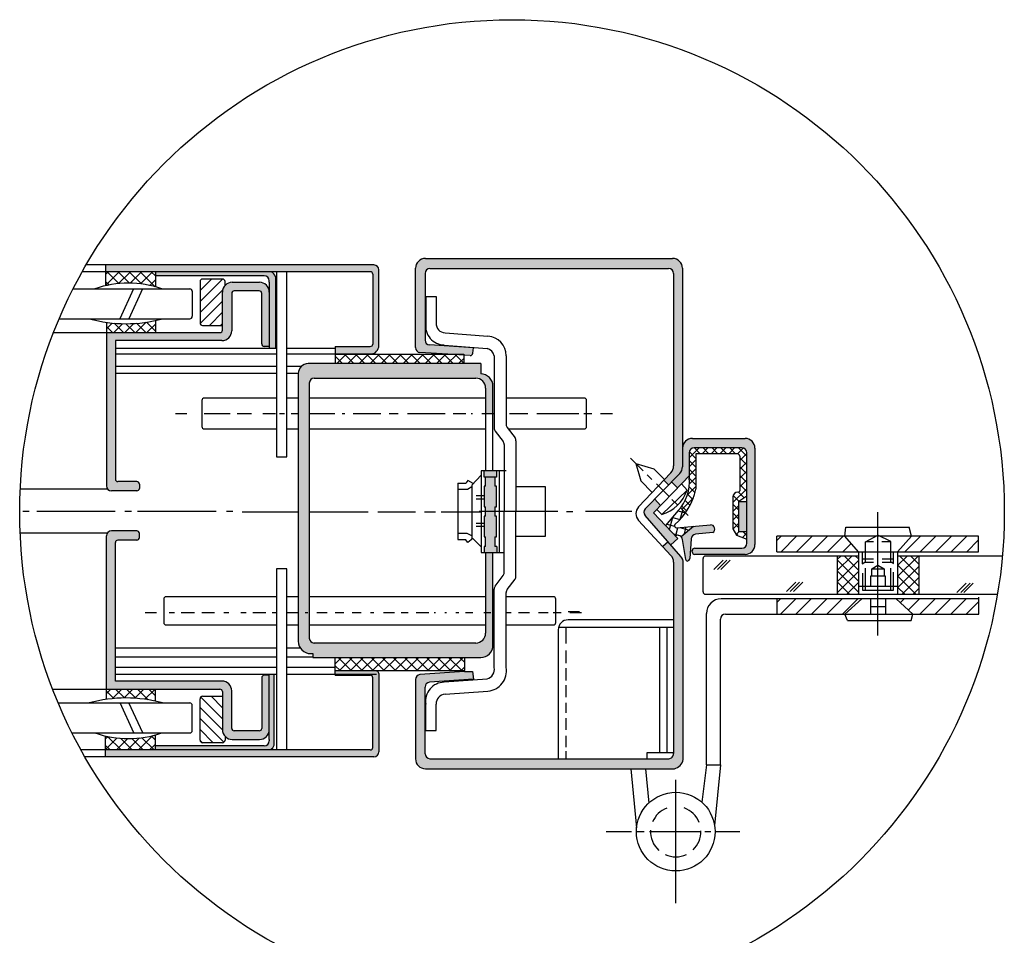
# Model space of a CAD drawing. Extents: x 20 to 131, y 9 to 140.
# Drawn here: x 35 to 75, y 62 to 99 of the extents above; entities that cross this region are included whole.
import ezdxf

# ---------------------------------------------------------------- set-up
doc = ezdxf.new("R2010")
doc.units = 0
doc.layers.get('0').update_dxf_attribs({"linetype": 'CONTINUOUS'})
for name, color, linetype in [('DETAJL_KOTT', 232, 'CONTINUOUS'), ('DETAJL_STROP', 222, 'CONTINUOUS'), ('DETAJL_VMES', 172, 'CONTINUOUS'), ('DETAJL_ZID', 223, 'CONTINUOUS'), ('SRAFURE', 92, 'CONTINUOUS'), ('STROP', 162, 'CONTINUOUS')]:
    doc.layers.add(name, color=color, linetype=linetype)
pattern_1 = [(45, (-72.98815, -157.7301), (-0.2245064, 0.2245064), []), (135, (-72.98815, -157.7301), (-0.2245064, -0.2245064), [])]

msp = doc.modelspace()

# ---------------------------------------------------------------- hatches: boundary and pattern name
h = msp.add_hatch()
h.set_pattern_fill('ANSI31', scale=0.14, style=0)
h.set_pattern_definition([(45, (-72.98815, -157.7301), (-0.31430896, 0.31430896), [])])
h.paths.add_polyline_path([(66.225, 77.837), (66.225, 77.204), (69.543, 77.204), (68.99, 77.837)])
h.paths.add_polyline_path([(71.693, 77.837), (71.131, 77.204), (74.417, 77.204), (74.417, 77.837)])
h.paths.add_polyline_path([(71.067, 75.291), (71.744, 74.669), (74.427, 74.669), (74.427, 75.291)])
h.paths.add_polyline_path([(66.225, 75.291), (66.225, 74.669), (68.989, 74.669), (69.678, 75.291)])
at = {"layer": 'SRAFURE'}
for points in [[(50.056, 88.654, 0.414214), (49.856, 88.854), (38.959, 88.854), (38.959, 88.578), (49.711, 88.578, -0.414214), (49.811, 88.478), (49.811, 85.642, -0.414214), (49.711, 85.542), (48.286, 85.542), (48.286, 85.248), (49.785, 85.248, 0.191489), (49.922, 85.302, 0.124795), (50.056, 85.513)], [(45.701, 88.578), (40.982, 88.578), (40.982, 88.411), (45.405, 88.411, -0.414214), (45.605, 88.211), (45.605, 88.153), (45.605, 87.753), (45.605, 85.546), (45.605, 85.48), (45.855, 85.48), (45.855, 88.379, 0.148265)], [(64.935, 81.807), (62.793, 81.807, 0.414214), (62.393, 81.407), (62.393, 80.66, -0.195685), (62.28, 80.381), (61.949, 80.043), (62.194, 79.798), (62.393, 80.003), (62.666, 80.283), (62.666, 81.221, -0.414214), (62.866, 81.421), (64.805, 81.421, -0.414214), (65.005, 81.221), (65.005, 77.546, -0.414214), (64.805, 77.346), (62.89, 77.346, 0.414214), (62.79, 77.246), (62.79, 77.198, 0.414214), (62.89, 77.098), (64.935, 77.098, 0.414214), (65.335, 77.498), (65.335, 81.407, 0.414214)], [(61.209, 78.785), (61.499, 79.084), (61.267, 79.343), (60.878, 78.944, 0.391856), (60.871, 78.673), (61.914, 77.485), (62.21, 77.738)], [(65.005, 78.007), (65.005, 79.246), (64.688, 79.246), (64.688, 78.007)], [(63.62, 77.98, 0.781262), (63.526, 78.296), (62.834, 78.235), (62.337, 77.812, -0.154031), (62.391, 77.705), (62.526, 76.891), (62.573, 76.804), (62.649, 76.851, 0.245462), (62.697, 76.93), (62.744, 77.728, -0.370385), (62.925, 77.915)], [(50.056, 69.075), (50.056, 72.257, 0.414214), (49.956, 72.357), (48.286, 72.357), (48.286, 72.187), (49.711, 72.187, -0.414214), (49.811, 72.087), (49.811, 69.251, -0.414214), (49.711, 69.151), (38.959, 69.151), (38.959, 68.875), (49.856, 68.875, 0.414214)], [(45.605, 69.977), (45.605, 69.577), (45.605, 69.519, -0.414214), (45.405, 69.319), (40.982, 69.319), (40.982, 69.151), (45.654, 69.151, 0.148265), (45.807, 69.35), (45.807, 72.23), (45.605, 72.23), (45.605, 72.184)]]:
    msp.add_hatch(color=7, dxfattribs=at).paths.add_polyline_path(points)
h = msp.add_hatch(color=7, dxfattribs=at)
h.paths.add_polyline_path([(47.432, 84.256), (53.996, 84.256, -0.414214), (54.396, 83.856), (54.396, 82.826), (54.694, 82.826), (54.694, 83.928, 0.414214), (54.194, 84.428), (54.194, 84.845), (47.183, 84.845, 0.418396), (46.784, 84.439), (46.783, 84.439), (46.783, 73.566, 0.414214), (47.283, 73.066), (47.376, 73.066), (47.376, 72.909), (54.194, 72.909, 0.414214), (54.694, 73.409), (54.694, 77.167), (54.396, 77.167), (54.396, 73.896, -0.414214), (53.996, 73.496), (47.432, 73.496, -0.414214), (47.232, 73.696), (47.232, 84.056, -0.414214)])
h.paths.add_polyline_path([(44.08, 87.7, -0.414214), (44.18, 87.8), (45.2, 87.8, -0.414214), (45.3, 87.7), (45.3, 85.646, 0.414214), (45.4, 85.546), (45.605, 85.546), (45.605, 87.753, 0.414214), (45.205, 88.153), (44.104, 88.153, 0.414214), (43.704, 87.753), (43.704, 86.209, -0.414214), (43.604, 86.109), (38.995, 86.109), (38.995, 79.878, 0.414214), (39.195, 79.678), (40.228, 79.678, 0.414214), (40.328, 79.778), (40.328, 79.954, 0.414214), (40.228, 80.054), (39.456, 80.054, -0.414214), (39.356, 80.154), (39.356, 85.781), (43.68, 85.781, 0.414214), (44.08, 86.181)])
h.paths.add_polyline_path([(39.356, 77.575, -0.414214), (39.456, 77.675), (40.228, 77.675, 0.414214), (40.328, 77.775), (40.328, 77.951, 0.414214), (40.228, 78.051), (39.195, 78.051, 0.414214), (38.995, 77.851), (38.995, 71.62), (43.604, 71.62, -0.414214), (43.704, 71.52), (43.704, 69.977, 0.414214), (44.104, 69.577), (45.205, 69.577, 0.414214), (45.605, 69.977), (45.605, 72.184), (45.4, 72.184, 0.414214), (45.3, 72.084), (45.3, 70.029, -0.414214), (45.2, 69.929), (44.18, 69.929, -0.414214), (44.08, 70.029), (44.08, 71.549, 0.414214), (43.68, 71.949), (39.356, 71.949)])
h.paths.add_polyline_path([(51.933, 88.512, -0.414214), (52.133, 88.712), (61.831, 88.712, -0.414214), (62.031, 88.512), (62.031, 80.689, -0.191401), (61.922, 80.414), (61.641, 80.116), (61.83, 79.92), (62.28, 80.381, 0.195685), (62.393, 80.66), (62.393, 81.407), (62.393, 88.719, 0.414214), (61.993, 89.119), (51.948, 89.119, 0.414214), (51.548, 88.719), (51.548, 85.495, 0.381785), (51.725, 85.296), (52.951, 85.224), (53.859, 85.224, 0.109897), (53.873, 85.265), (53.896, 85.483), (52.125, 85.603, -0.402455), (51.933, 85.803)])
h.paths.add_polyline_path([(51.933, 71.706, -0.402455), (52.125, 71.906), (53.896, 72.026), (53.858, 72.332), (53.539, 72.332), (51.725, 72.212, 0.381785), (51.548, 72.014), (51.548, 68.789, 0.414214), (51.948, 68.389), (62.064, 68.389, 0.271757), (62.426, 68.76), (62.426, 76.752, 0.1822), (62.327, 77.016), (61.81, 77.604), (61.597, 77.411), (61.925, 77.058, -0.18903), (62.031, 76.786), (62.031, 69.012, -0.435278), (61.831, 68.797), (52.133, 68.797, -0.414214), (51.933, 68.997)])
h.paths.add_polyline_path([(54.839, 79.869), (54.763, 79.869), (54.763, 80.228), (54.392, 80.228), (54.392, 79.869), (54.337, 79.869), (54.337, 79.035), (54.392, 79.035), (54.392, 78.833), (54.763, 78.833), (54.763, 79.035), (54.839, 79.035)])
h.paths.add_polyline_path([(54.839, 78.648), (54.763, 78.648), (54.763, 78.833), (54.392, 78.833), (54.392, 78.648), (54.337, 78.648), (54.337, 77.815), (54.392, 77.815), (54.392, 77.42), (54.338, 77.42), (54.338, 77.167), (54.853, 77.167), (54.853, 77.42), (54.763, 77.42), (54.763, 77.815), (54.839, 77.815)])
h.paths.add_polyline_path([(54.835, 80.488), (54.338, 80.488), (54.338, 80.228), (54.835, 80.228)], flags=17)
h = msp.add_hatch(dxfattribs=at)
h.set_pattern_fill('ANSI37', scale=0.1, style=0)
h.set_pattern_definition(pattern_1)
h.paths.add_polyline_path([(40.982, 87.966), (40.982, 88.578), (38.959, 88.578), (38.959, 88.01, -0.125451)])
h.paths.add_polyline_path([(38.995, 86.523), (38.995, 86.109), (40.982, 86.109), (40.982, 86.598, -0.090353)])
h = msp.add_hatch(dxfattribs=at)
h.set_pattern_fill('ANSI31', scale=0.1, style=0)
h.set_pattern_definition([(45, (-72.98815, -157.7301), (-0.2245064, 0.2245064), [])])
h.paths.add_polyline_path([(43.704, 87.753, -0.187709), (43.809, 88.023), (43.809, 88.182, 0.414214), (43.709, 88.282), (42.893, 88.282, 0.414214), (42.793, 88.182), (42.793, 86.498, 0.414214), (42.893, 86.398), (43.704, 86.398)])
h = msp.add_hatch(dxfattribs=at)
h.set_pattern_fill('ANSI37', scale=0.1, style=0)
h.set_pattern_definition(pattern_1)
h.paths.add_polyline_path([(53.507, 84.845), (53.507, 85.192), (52.951, 85.224), (48.286, 85.224), (48.286, 84.845)])
h = msp.add_hatch(dxfattribs=at)
h.set_pattern_fill('ANSI37', scale=0.08, style=0)
h.set_pattern_definition([(45, (-72.98815, -157.73011), (-0.17960512, 0.17960512), []), (135, (-72.98815, -157.73011), (-0.17960512, -0.17960512), [])])
h.paths.add_polyline_path([(65.005, 77.713), (65.005, 78.007), (64.688, 78.007), (64.688, 79.246), (65.005, 79.464), (65.005, 81.221, 0.414214), (64.805, 81.421), (62.866, 81.421, 0.414214), (62.666, 81.221), (62.666, 80.21, -0.189142), (62.309, 78.984), (62.513, 78.781, 0.098465), (62.941, 79.742), (62.941, 81.187), (64.616, 81.187, -0.414214), (64.716, 81.087), (64.716, 79.672, -0.519733), (64.641, 79.631, 0.414214), (64.441, 79.431), (64.441, 78.131), (64.592, 77.883)])
h = msp.add_hatch(dxfattribs=at)
h.set_pattern_fill('ANSI37', scale=0.1, angle=210, style=0)
h.set_pattern_definition([(255, (-72.98815, -157.7301), (0.30668145, -0.08217505), []), (345, (-72.98815, -157.7301), (0.08217505, 0.30668145), [])])
h.paths.add_polyline_path([(62.088, 78.31, 0.05906), (62.513, 78.781), (62.309, 78.984, -0.020595), (62.217, 78.874), (61.705, 78.266), (62.103, 77.85, -0.328076), (62.337, 77.812), (62.834, 78.235), (62.156, 78.175, -0.610965)])
h = msp.add_hatch(dxfattribs=at)
h.set_pattern_fill('ANSI37', scale=0.1, style=0)
h.set_pattern_definition(pattern_1)
h.paths.add_polyline_path([(68.694, 75.474), (69.543, 75.474), (69.543, 77.027), (68.694, 77.027)])
h = msp.add_hatch(dxfattribs=at)
h.set_pattern_fill('ANSI37', scale=0.1, style=0)
h.set_pattern_definition(pattern_1)
h.paths.add_polyline_path([(71.995, 77.027), (71.131, 77.027), (71.131, 75.474), (71.995, 75.474)])
h = msp.add_hatch(dxfattribs=at)
h.set_pattern_fill('ANSI37', scale=0.1, style=0)
h.set_pattern_definition(pattern_1)
h.paths.add_polyline_path([(53.545, 72.909), (48.286, 72.909), (48.286, 72.375), (53.545, 72.375)])
h = msp.add_hatch(dxfattribs=at)
h.set_pattern_fill('ANSI37', scale=0.1, style=0)
h.set_pattern_definition(pattern_1)
h.paths.add_polyline_path([(40.982, 71.132), (40.982, 71.62), (38.995, 71.62), (38.995, 71.207, -0.090353)])
h.paths.add_polyline_path([(38.959, 69.719), (38.959, 69.151), (40.982, 69.151), (40.982, 69.763, -0.125451)])
h = msp.add_hatch(dxfattribs=at)
h.set_pattern_fill('ANSI31', scale=0.1, angle=90, style=0)
h.set_pattern_definition([(135, (-72.98815, -157.7301), (-0.2245064, -0.2245064), [])])
h.paths.add_polyline_path([(42.793, 69.547, 0.414214), (42.893, 69.447), (43.709, 69.447, 0.414214), (43.809, 69.547), (43.809, 69.707, -0.187709), (43.704, 69.977), (43.704, 71.332), (42.893, 71.332, 0.414214), (42.793, 71.232)])

# ---------------------------------------------------------------- linework, layer by layer
at = {"color": 7}
msp.add_line((66.225, 75.291), (66.225, 74.669), dxfattribs=at)
at = {"layer": 'DETAJL_KOTT', "color": 7}
for p, q in [((45.902, 88.578), (45.902, 81.056)), ((46.32, 81.056), (46.32, 88.578)), ((54.194, 84.845), (47.183, 84.845)), ((54.194, 84.845), (54.194, 84.428)), ((46.783, 84.445), (46.783, 73.566)), ((47.232, 84.056), (47.232, 73.696)), ((47.432, 84.256), (53.996, 84.256)), ((54.396, 83.856), (54.396, 80.488)), ((54.694, 80.488), (54.694, 83.928)), ((42.867, 83.348), (42.867, 82.296)), ((45.902, 83.448), (42.967, 83.448)), ((46.783, 83.448), (46.32, 83.448)), ((54.396, 83.448), (47.232, 83.448)), ((58.396, 83.448), (55.231, 83.448)), ((58.496, 82.296), (58.496, 83.348)), ((46.493, 82.826), (46.783, 82.826)), ((42.967, 82.196), (45.902, 82.196)), ((46.32, 82.196), (46.783, 82.196)), ((47.232, 82.196), (54.396, 82.196)), ((55.309, 82.196), (58.396, 82.196)), ((45.902, 81.056), (46.32, 81.056)), ((44.5, 78.821), (46.783, 78.821)), ((47.232, 78.821), (49.625, 78.821)), ((50.019, 78.821), (51.543, 78.821)), ((51.911, 78.821), (52.358, 78.821)), ((52.595, 78.821), (54.181, 78.821)), ((54.396, 77.167), (54.396, 73.896)), ((54.694, 73.409), (54.694, 77.167)), ((45.902, 76.515), (45.902, 69.151)), ((46.32, 76.515), (45.902, 76.515)), ((46.32, 69.151), (46.32, 76.515)), ((41.319, 75.274), (41.319, 74.33)), ((45.729, 75.374), (41.419, 75.374)), ((45.902, 75.374), (45.729, 75.374)), ((46.783, 75.374), (46.32, 75.374)), ((53.191, 75.374), (47.232, 75.374)), ((54.396, 75.374), (53.191, 75.374)), ((57.146, 75.374), (55.231, 75.374)), ((57.246, 74.33), (57.246, 75.274)), ((41.419, 74.23), (44.795, 74.23)), ((44.795, 74.23), (45.729, 74.23)), ((45.729, 74.23), (45.902, 74.23)), ((46.32, 74.23), (46.783, 74.23)), ((47.232, 74.23), (53.191, 74.23)), ((53.191, 74.23), (54.396, 74.23)), ((55.231, 74.23), (57.146, 74.23)), ((53.996, 73.496), (47.432, 73.496)), ((47.283, 73.066), (47.376, 73.066)), ((47.376, 73.066), (47.376, 72.909)), ((47.376, 72.909), (54.194, 72.909)), ((53.539, 72.332), (53.858, 72.332))]:
    msp.add_line(p, q, dxfattribs=at)
for centre, radius, start, end in [((47.183, 84.445), 0.4, 90, 180), ((54.194, 83.928), 0.5, 0, 90), ((47.432, 84.056), 0.2, 90, 180), ((53.996, 83.856), 0.4, 0, 90), ((42.967, 83.348), 0.1, 90, 180), ((58.396, 83.348), 0.1, 0, 90), ((42.967, 82.296), 0.1, 180, 270), ((58.396, 82.296), 0.1, 270, 0), ((41.419, 75.274), 0.1, 90, 180), ((57.146, 75.274), 0.1, 0, 90), ((41.419, 74.33), 0.1, 180, 270), ((57.146, 74.33), 0.1, 270, 0), ((47.432, 73.696), 0.2, 180, 270), ((53.996, 73.896), 0.4, 270, 0), ((47.283, 73.566), 0.5, 180, 270), ((54.194, 73.409), 0.5, 270, 0)]:
    msp.add_arc(centre, radius, start, end, dxfattribs=at)
at = {"layer": 'DETAJL_STROP', "color": 7}
for p, q in [((49.856, 88.854), (38.166, 88.854)), ((38.959, 88.854), (38.959, 88.01)), ((49.711, 88.578), (38.009, 88.578)), ((40.982, 88.578), (40.982, 87.966)), ((45.405, 88.411), (40.982, 88.411)), ((42.793, 88.182), (42.793, 86.498)), ((43.709, 88.282), (42.893, 88.282)), ((43.809, 88.023), (43.809, 88.182)), ((44.104, 88.153), (45.205, 88.153)), ((45.605, 88.153), (45.605, 88.211)), ((45.605, 88.153), (45.605, 87.753)), ((45.855, 88.379), (45.855, 85.48)), ((37.639, 87.884), (42.377, 87.884)), ((40.096, 87.884), (39.534, 86.67)), ((40.459, 87.884), (39.896, 86.67)), ((42.477, 87.784), (42.477, 86.77)), ((43.704, 86.209), (43.704, 87.753)), ((44.08, 87.7), (44.08, 86.181)), ((45.2, 87.8), (44.18, 87.8)), ((45.3, 85.646), (45.3, 87.7)), ((45.605, 87.753), (45.605, 85.546)), ((37.072, 86.67), (42.377, 86.67)), ((38.995, 86.523), (38.995, 79.878)), ((40.982, 86.598), (40.982, 86.109)), ((36.843, 86.109), (43.604, 86.109)), ((42.893, 86.398), (43.704, 86.398)), ((39.356, 85.781), (39.356, 80.154)), ((43.68, 85.781), (39.356, 85.781)), ((39.356, 85.48), (45.902, 85.48)), ((39.356, 85.248), (45.902, 85.248)), ((45.605, 85.546), (45.4, 85.546)), ((45.605, 85.546), (45.605, 85.48)), ((46.32, 85.48), (48.286, 85.48)), ((46.32, 85.248), (49.785, 85.248)), ((48.286, 85.542), (49.711, 85.542)), ((45.902, 84.725), (39.356, 84.725)), ((45.902, 84.439), (39.356, 84.439)), ((46.898, 84.725), (46.32, 84.725)), ((46.783, 84.439), (46.32, 84.439)), ((40.228, 80.054), (39.456, 80.054)), ((35.489, 79.761), (39.033, 79.761)), ((40.228, 79.678), (39.195, 79.678)), ((40.328, 79.954), (40.328, 79.778)), ((35.854, 78.834), (35.592, 78.834)), ((40.006, 78.834), (39.744, 78.834)), ((44.127, 78.834), (43.865, 78.834)), ((57.941, 78.822), (57.678, 78.822)), ((40.228, 78.051), (39.195, 78.051)), ((35.485, 77.968), (39.033, 77.968)), ((38.995, 71.207), (38.995, 77.851)), ((40.228, 77.675), (39.456, 77.675)), ((40.328, 77.775), (40.328, 77.951)), ((39.356, 71.949), (39.356, 77.575)), ((45.902, 73.29), (39.356, 73.29)), ((46.891, 73.29), (46.32, 73.29)), ((45.902, 72.916), (39.356, 72.916)), ((47.376, 72.916), (46.32, 72.916)), ((39.356, 72.52), (45.902, 72.52)), ((46.32, 72.52), (48.286, 72.52)), ((39.356, 72.23), (45.902, 72.23)), ((45.3, 72.084), (45.3, 70.029)), ((45.605, 72.184), (45.4, 72.184)), ((45.605, 72.184), (45.605, 72.23)), ((45.605, 69.977), (45.605, 72.184)), ((45.807, 69.35), (45.807, 72.23)), ((46.32, 72.23), (49.956, 72.23)), ((48.286, 72.187), (49.711, 72.187)), ((36.807, 71.62), (43.604, 71.62)), ((43.68, 71.949), (39.356, 71.949)), ((40.982, 71.132), (40.982, 71.62)), ((42.793, 69.547), (42.793, 71.232)), ((42.893, 71.332), (43.704, 71.332)), ((43.704, 71.52), (43.704, 69.977)), ((44.08, 70.029), (44.08, 71.549)), ((37.033, 71.06), (42.377, 71.06)), ((40.107, 69.845), (39.544, 71.06)), ((40.469, 69.845), (39.907, 71.06)), ((42.477, 69.945), (42.477, 70.96)), ((37.593, 69.845), (42.377, 69.845)), ((38.959, 68.875), (38.959, 69.719)), ((40.982, 69.151), (40.982, 69.763)), ((43.809, 69.707), (43.809, 69.547)), ((45.2, 69.929), (44.18, 69.929)), ((45.605, 69.577), (45.605, 69.977)), ((45.405, 69.319), (40.982, 69.319)), ((43.709, 69.447), (42.893, 69.447)), ((44.104, 69.577), (45.205, 69.577)), ((45.605, 69.577), (45.605, 69.519)), ((49.711, 69.151), (37.959, 69.151)), ((49.856, 68.875), (38.114, 68.875))]:
    msp.add_line(p, q, dxfattribs=at)
for centre, radius, start, end in [((49.856, 88.654), 0.2, 360, 90), ((45.405, 88.211), 0.2, 0, 90), ((45.449, 88.226), 0.433, 20.6988, 54.4329), ((49.711, 88.478), 0.1, 0, 90), ((39.884, 84.021), 4.096, 70.6324, 109.3676), ((42.893, 88.182), 0.1, 90, 180), ((44.104, 87.753), 0.4, 90, 180), ((43.709, 88.182), 0.1, 0, 90), ((45.205, 87.753), 0.4, 0, 90), ((42.377, 87.784), 0.1, 0, 90), ((44.18, 87.7), 0.1, 90, 180), ((45.2, 87.7), 0.1, 0, 90), ((39.783, 92.014), 5.547, 254.438, 285.562), ((42.377, 86.77), 0.1, 270, 0), ((42.893, 86.498), 0.1, 180, 270), ((43.604, 86.209), 0.1, 270, 0), ((43.68, 86.181), 0.4, 270, 0), ((45.4, 85.646), 0.1, 180, 270), ((49.711, 85.642), 0.1, 270, 0), ((49.785, 85.448), 0.2, 270, 313.3611), ((49.573, 85.672), 0.509, 313.3611, 341.815), ((39.456, 80.154), 0.1, 180, 270), ((40.228, 79.954), 0.1, 0, 90), ((39.195, 79.878), 0.2, 180, 270), ((40.228, 79.778), 0.1, 270, 0), ((39.195, 77.851), 0.2, 90, 180), ((40.228, 77.951), 0.1, 0, 90), ((39.456, 77.575), 0.1, 90, 180), ((40.228, 77.775), 0.1, 270, 0), ((45.4, 72.084), 0.1, 90, 180), ((49.711, 72.087), 0.1, 0, 90), ((49.956, 72.257), 0.1, 0, 90), ((43.604, 71.52), 0.1, 0, 90), ((43.68, 71.549), 0.4, 0, 90), ((39.783, 65.716), 5.547, 74.438, 105.562), ((42.893, 71.232), 0.1, 90, 180), ((42.377, 70.96), 0.1, 360, 90), ((44.18, 70.029), 0.1, 180, 270), ((45.2, 70.029), 0.1, 270, 0), ((39.884, 73.709), 4.096, 250.6324, 289.3676), ((42.377, 69.945), 0.1, 270, 0), ((44.104, 69.977), 0.4, 180, 270), ((45.205, 69.977), 0.4, 270, 0), ((42.893, 69.547), 0.1, 180, 270), ((43.709, 69.547), 0.1, 270, 0), ((45.405, 69.519), 0.2, 270, 0), ((45.402, 69.504), 0.433, 305.5671, 339.3012), ((49.711, 69.251), 0.1, 270, 0), ((49.856, 69.075), 0.2, 270, 0)]:
    msp.add_arc(centre, radius, start, end, dxfattribs=at)
at = {"layer": 'DETAJL_VMES', "color": 7}
for p, q in [((51.948, 89.119), (61.993, 89.119)), ((49.811, 88.478), (49.811, 85.642)), ((50.056, 85.513), (50.056, 88.654)), ((51.548, 85.495), (51.548, 88.719)), ((51.933, 88.512), (51.933, 85.803)), ((52.133, 88.712), (61.831, 88.712)), ((62.031, 88.512), (62.031, 80.689)), ((62.393, 88.719), (62.393, 81.407)), ((51.967, 87.568), (52.38, 87.568)), ((51.967, 87.568), (51.967, 86.47)), ((52.38, 87.568), (52.38, 86.493)), ((52.751, 86.094), (54.49, 85.966)), ((53.896, 85.483), (52.114, 85.604)), ((48.286, 85.542), (48.286, 84.845)), ((48.286, 85.224), (53.507, 85.224)), ((53.768, 85.176), (51.725, 85.296)), ((52.714, 85.59), (54.453, 85.462)), ((53.507, 85.224), (53.507, 84.845)), ((53.873, 85.265), (53.896, 85.483)), ((54.743, 85.168), (54.743, 82.227)), ((55.231, 85.168), (55.231, 82.366)), ((54.784, 82.106), (55.106, 81.681)), ((55.272, 82.245), (55.589, 81.828)), ((55.629, 81.707), (55.629, 78.833)), ((62.793, 81.807), (64.935, 81.807)), ((55.147, 81.56), (55.147, 78.833)), ((62.393, 81.407), (62.393, 80.66)), ((62.666, 81.221), (62.666, 80.21)), ((64.805, 81.421), (62.866, 81.421)), ((65.005, 77.546), (65.005, 81.221)), ((65.335, 81.407), (65.335, 77.498)), ((60.279, 81.004), (60.793, 80.492)), ((64.616, 81.187), (62.941, 81.187)), ((62.941, 81.187), (62.941, 79.742)), ((64.716, 81.087), (64.716, 79.672)), ((55.235, 80.488), (54.216, 80.488)), ((54.216, 80.488), (54.216, 77.167)), ((54.338, 80.228), (54.338, 80.488)), ((54.835, 80.488), (54.835, 80.228)), ((54.946, 80.488), (54.946, 77.167)), ((60.496, 80.788), (61.23, 80.579)), ((60.496, 80.788), (60.697, 80.079)), ((61.922, 80.414), (60.611, 79.025)), ((61.23, 80.579), (61.657, 80.133)), ((53.67, 80.092), (53.589, 79.993)), ((53.894, 79.977), (53.67, 80.092)), ((54.216, 80.315), (53.832, 79.912)), ((54.835, 80.228), (54.338, 80.228)), ((54.392, 79.869), (54.392, 80.228)), ((54.763, 80.228), (54.763, 79.869)), ((60.697, 80.079), (61.165, 79.611)), ((60.878, 78.944), (62.28, 80.381)), ((60.956, 80.331), (61.145, 80.142)), ((62.393, 80.003), (61.209, 78.785)), ((61.83, 79.92), (61.641, 80.116)), ((61.949, 80.043), (62.194, 79.798)), ((62.393, 80.003), (62.666, 80.283)), ((53.272, 79.993), (53.272, 77.7)), ((53.272, 79.993), (53.589, 79.993)), ((53.66, 79.731), (53.272, 79.731)), ((53.832, 79.839), (53.66, 79.731)), ((53.832, 79.912), (53.832, 77.71)), ((54.337, 79.869), (54.337, 79.035)), ((54.392, 79.869), (54.337, 79.869)), ((54.839, 79.869), (54.763, 79.869)), ((54.839, 79.035), (54.839, 79.869)), ((55.629, 79.855), (56.81, 79.855)), ((56.81, 79.855), (56.81, 77.82)), ((61.331, 79.957), (61.848, 79.443)), ((61.547, 78.716), (62.579, 79.701)), ((62.579, 79.701), (62.354, 79.963)), ((54.337, 79.469), (54.005, 79.469)), ((54.337, 79.341), (54.013, 79.341)), ((61.267, 79.343), (61.499, 79.084)), ((61.96, 79.332), (62.197, 79.096)), ((64.441, 79.431), (64.441, 78.131)), ((65.005, 79.464), (64.688, 79.246)), ((64.688, 78.007), (64.688, 79.246)), ((64.688, 79.246), (65.005, 79.246)), ((54.337, 79.035), (54.392, 79.035)), ((54.392, 78.648), (54.392, 79.035)), ((54.763, 79.035), (54.839, 79.035)), ((54.763, 79.035), (54.763, 78.648)), ((55.147, 76.354), (55.147, 78.833)), ((55.629, 76.207), (55.629, 78.833)), ((61.345, 78.925), (61.547, 78.716)), ((62.217, 78.874), (61.705, 78.266)), ((62.309, 78.984), (62.619, 78.676)), ((70.328, 73.802), (70.328, 78.818)), ((54.337, 78.648), (54.337, 77.815)), ((54.392, 78.648), (54.337, 78.648)), ((54.839, 78.648), (54.763, 78.648)), ((54.839, 77.815), (54.839, 78.648)), ((60.608, 78.478), (61.925, 77.058)), ((62.327, 77.016), (60.871, 78.673)), ((61.209, 78.785), (62.21, 77.738)), ((54.337, 78.352), (54.005, 78.352)), ((54.337, 78.225), (54.013, 78.225)), ((62.156, 78.175), (63.526, 78.296)), ((64.441, 78.131), (64.592, 77.883)), ((65.005, 78.007), (64.688, 78.007)), ((68.99, 77.837), (69.03, 78.196)), ((69.03, 78.196), (71.596, 78.196)), ((71.693, 77.837), (71.596, 78.196)), ((53.651, 77.944), (53.272, 77.944)), ((53.272, 77.7), (53.579, 77.7)), ((53.679, 77.573), (53.579, 77.7)), ((53.832, 77.846), (53.651, 77.944)), ((53.87, 77.744), (53.679, 77.573)), ((54.216, 77.397), (53.87, 77.744)), ((54.337, 77.815), (54.392, 77.815)), ((54.392, 77.42), (54.392, 77.815)), ((54.763, 77.815), (54.839, 77.815)), ((54.763, 77.815), (54.763, 77.42)), ((56.81, 77.82), (55.629, 77.82)), ((61.81, 77.604), (61.597, 77.411)), ((62.21, 77.738), (61.914, 77.485)), ((62.526, 76.891), (62.391, 77.705)), ((62.744, 77.728), (62.697, 76.93)), ((63.62, 77.98), (62.925, 77.915)), ((64.592, 77.883), (65.005, 77.713)), ((74.417, 77.837), (66.225, 77.837)), ((66.225, 77.204), (66.225, 77.837)), ((69.543, 77.204), (68.99, 77.837)), ((69.833, 77.608), (70.329, 77.878)), ((69.833, 76.777), (69.833, 77.608)), ((69.851, 77.618), (70.149, 77.618)), ((70.858, 77.614), (70.329, 77.878)), ((70.493, 77.618), (70.85, 77.618)), ((70.858, 76.777), (70.858, 77.614)), ((71.131, 77.204), (71.693, 77.837)), ((74.417, 77.204), (74.417, 77.837)), ((54.392, 77.42), (54.338, 77.42)), ((54.338, 77.42), (54.338, 77.167)), ((54.853, 77.42), (54.763, 77.42)), ((54.853, 77.42), (54.853, 77.167)), ((62.79, 77.198), (62.79, 77.246)), ((62.89, 77.346), (64.805, 77.346)), ((66.225, 77.204), (74.417, 77.204)), ((69.543, 77.204), (69.543, 75.474)), ((69.689, 77.204), (69.689, 76.718)), ((70.965, 76.728), (70.965, 77.204)), ((71.131, 77.204), (71.131, 75.474)), ((54.216, 77.167), (55.147, 77.167)), ((62.573, 76.804), (62.526, 76.891)), ((62.649, 76.851), (62.573, 76.804)), ((64.935, 77.098), (62.89, 77.098)), ((63.228, 75.574), (63.228, 76.927)), ((69.543, 77.027), (63.328, 77.027)), ((68.694, 75.474), (68.694, 77.027)), ((69.689, 76.913), (70.147, 76.913)), ((70.498, 76.913), (70.965, 76.913)), ((75.386, 77.027), (71.131, 77.027)), ((71.995, 77.027), (71.995, 75.474)), ((62.031, 76.786), (62.031, 69.012)), ((62.426, 68.76), (62.426, 76.752)), ((69.689, 76.718), (69.796, 76.777)), ((69.796, 76.777), (70.147, 76.777)), ((69.833, 75.628), (69.833, 76.541)), ((70.089, 76.504), (70.328, 76.653)), ((70.089, 76.504), (70.585, 76.504)), ((70.089, 76.222), (70.089, 76.504)), ((70.328, 76.653), (70.585, 76.504)), ((70.498, 76.777), (70.897, 76.777)), ((70.585, 76.504), (70.585, 76.222)), ((70.858, 75.628), (70.858, 76.541)), ((70.897, 76.777), (70.965, 76.728)), ((54.784, 75.808), (55.106, 76.233)), ((55.272, 75.669), (55.589, 76.086)), ((69.718, 75.628), (69.718, 76.339)), ((70.04, 76.222), (70.624, 76.222)), ((70.04, 75.803), (70.04, 76.222)), ((70.624, 76.222), (70.624, 75.803)), ((70.955, 76.378), (70.955, 75.628)), ((54.743, 72.499), (54.743, 75.687)), ((69.543, 75.803), (71.131, 75.803)), ((70.955, 75.628), (69.718, 75.628)), ((55.231, 72.499), (55.231, 75.548)), ((63.328, 75.474), (75.185, 75.474)), ((74.427, 75.291), (63.967, 75.291)), ((68.989, 74.669), (69.678, 75.291)), ((70.05, 74.669), (70.05, 75.291)), ((70.644, 75.291), (70.644, 74.669)), ((71.744, 74.669), (71.067, 75.291)), ((74.427, 74.669), (74.427, 75.355)), ((70.05, 74.986), (70.644, 74.986)), ((62.031, 74.436), (57.745, 74.436)), ((63.367, 68.541), (63.367, 74.691)), ((63.935, 68.541), (63.935, 74.469)), ((64.135, 74.669), (74.427, 74.669)), ((69.102, 74.404), (68.989, 74.669)), ((69.102, 74.404), (71.679, 74.404)), ((71.679, 74.404), (71.744, 74.669)), ((57.345, 74.036), (57.345, 68.797)), ((62.031, 74.122), (57.355, 74.122)), ((57.659, 74.122), (57.659, 73.48)), ((61.456, 74.122), (61.456, 69.028)), ((61.761, 74.122), (61.761, 69.028)), ((48.286, 72.187), (48.286, 72.909)), ((53.545, 72.375), (53.545, 72.909)), ((57.659, 73.196), (57.659, 72.682)), ((57.659, 72.469), (57.659, 71.973)), ((48.286, 72.375), (53.545, 72.375)), ((49.811, 69.251), (49.811, 72.087)), ((50.056, 72.257), (50.056, 69.075)), ((51.548, 72.014), (51.548, 68.789)), ((53.539, 72.332), (51.725, 72.212)), ((53.896, 72.026), (52.114, 71.905)), ((52.714, 71.919), (54.453, 72.047)), ((53.858, 72.332), (53.896, 72.026)), ((51.933, 68.997), (51.933, 71.706)), ((57.659, 71.778), (57.659, 71.3)), ((52.751, 71.415), (54.49, 71.543)), ((51.965, 69.94), (51.965, 71.016)), ((52.38, 69.94), (52.38, 71.016)), ((57.659, 71.069), (57.659, 70.662)), ((57.659, 70.449), (57.659, 69.97)), ((51.965, 69.94), (52.38, 69.94)), ((57.659, 69.722), (57.659, 69.262)), ((57.659, 69.102), (57.659, 68.797)), ((60.948, 69.028), (60.948, 68.797)), ((62.031, 69.028), (60.948, 69.028)), ((52.133, 68.797), (61.831, 68.797)), ((63.367, 68.541), (63.179, 67.027)), ((63.367, 68.541), (63.935, 68.541)), ((63.935, 68.541), (63.697, 66.08)), ((51.948, 68.389), (62.064, 68.389)), ((60.297, 68.389), (60.527, 65.981)), ((60.886, 68.389), (61.019, 66.992)), ((62.112, 67.932), (62.112, 62.931)), ((60.32, 65.821), (59.29, 65.821)), ((60.839, 65.821), (60.52, 65.821)), ((63.142, 65.821), (61.051, 65.821)), ((63.548, 65.821), (63.294, 65.821)), ((64.721, 65.821), (63.716, 65.821))]:
    msp.add_line(p, q, dxfattribs=at)
msp.add_circle((62.118, 65.832), 1.598, dxfattribs=at)
for centre, radius, start, end in [((51.948, 88.719), 0.4, 90, 180), ((61.993, 88.719), 0.4, 0, 90), ((52.133, 88.512), 0.2, 90, 180), ((61.831, 88.512), 0.2, 0, 90), ((52.721, 86.368), 0.761, 172.2532, 269.5872), ((52.78, 86.493), 0.4, 180, 265.7915), ((52.133, 85.803), 0.2, 180, 264.5556), ((54.431, 85.168), 0.8, 0, 85.7915), ((51.748, 85.495), 0.2, 180, 263.5843), ((53.774, 85.276), 0.1, 266.6356, 353.8892), ((54.377, 85.097), 0.373, 11.0045, 78.3327), ((54.943, 82.227), 0.2, 180, 217.214), ((55.431, 82.366), 0.2, 180, 217.214), ((54.947, 81.56), 0.2, 0, 37.214), ((55.429, 81.707), 0.2, 0, 37.214), ((62.793, 81.407), 0.4, 90, 180), ((64.935, 81.407), 0.4, 0, 90), ((62.866, 81.221), 0.2, 90, 180), ((64.805, 81.221), 0.2, 0, 90), ((64.616, 81.087), 0.1, 0, 90), ((61.631, 80.689), 0.4, 316.6582, 0), ((61.993, 80.66), 0.4, 315.7119, 0), ((60.925, 80.051), 1.748, 317.6348, 5.1964), ((61.112, 80.204), 1.55, 286.2873, 341.0738), ((60.312, 80.338), 2.696, 311.2106, 347.2246), ((64.641, 79.431), 0.2, 90, 180), ((64.664, 79.678), 0.0522, 243.4572, 353.3067), ((60.902, 78.75), 0.4, 136.6582, 222.8173), ((61.021, 78.805), 0.2, 135.7119, 221.304), ((62.157, 78.26), 0.085, 143.951, 269.6449), ((63.534, 78.126), 0.17, 300.5771, 92.5738), ((62.194, 77.672), 0.2, 9.3913, 117.0709), ((62.943, 77.716), 0.2, 95.3185, 176.614), ((62.89, 77.246), 0.1, 90, 180), ((64.805, 77.546), 0.2, 270, 0), ((64.935, 77.498), 0.4, 270, 0), ((61.631, 76.786), 0.4, 0, 42.8173), ((62.026, 76.752), 0.4, 0, 41.304), ((62.597, 76.936), 0.1, 301.4489, 356.614), ((62.89, 77.198), 0.1, 180, 270), ((63.328, 76.927), 0.1, 90, 180), ((54.947, 76.354), 0.2, 322.786, 0), ((55.429, 76.207), 0.2, 322.786, 0), ((54.943, 75.687), 0.2, 142.786, 180), ((55.431, 75.548), 0.2, 142.786, 180), ((63.328, 75.574), 0.1, 180, 270), ((63.967, 74.691), 0.6, 90, 180), ((57.745, 74.036), 0.4, 90, 180), ((64.135, 74.469), 0.2, 90, 180), ((54.375, 72.416), 0.377, 281.8741, 12.6197), ((54.421, 72.362), 0.821, 274.7957, 9.5999), ((51.748, 72.014), 0.2, 96.4157, 180), ((52.133, 71.706), 0.2, 95.4444, 180), ((52.724, 71.133), 0.769, 90.6797, 188.7737), ((52.78, 71.016), 0.4, 94.2085, 180), ((52.133, 68.997), 0.2, 180, 270), ((61.831, 68.998), 0.201, 270.0982, 3.9916), ((51.948, 68.789), 0.4, 180, 270), ((61.929, 68.883), 0.512, 285.2305, 346.044), ((62.118, 65.832), 1.023, 110.6207, 156.9932), ((62.118, 65.832), 1.023, 21.2938, 70.0876), ((62.123, 65.836), 1.03, 177.1927, 227.7885), ((62.115, 65.834), 1.026, 313.424, 1.872), ((62.118, 65.832), 1.023, 245.0734, 295.0693)]:
    msp.add_arc(centre, radius, start, end, dxfattribs=at)
at = {"layer": 'DETAJL_ZID', "color": 7}
for p, q in [((41.798, 82.826), (42.261, 82.826)), ((42.961, 82.826), (44.02, 82.826)), ((44.297, 82.826), (44.889, 82.826)), ((45.338, 82.826), (45.856, 82.826)), ((46.017, 82.826), (46.224, 82.826)), ((47.232, 82.826), (48.271, 82.826)), ((48.567, 82.826), (48.672, 82.826)), ((49.019, 82.826), (50.143, 82.826)), ((50.476, 82.826), (50.847, 82.826)), ((51.217, 82.826), (52.756, 82.826)), ((53.071, 82.826), (53.59, 82.826)), ((53.812, 82.826), (53.863, 82.826)), ((54.243, 82.826), (54.743, 82.826)), ((55.366, 82.826), (56.11, 82.826)), ((56.481, 82.826), (58.186, 82.826)), ((58.39, 82.826), (58.711, 82.826)), ((59.063, 82.825), (59.544, 82.825)), ((40.56, 74.737), (41.022, 74.737)), ((41.544, 74.737), (41.753, 74.737)), ((42.031, 74.737), (42.563, 74.737)), ((42.864, 74.737), (43.386, 74.737)), ((43.758, 74.737), (43.966, 74.737)), ((44.454, 74.737), (44.662, 74.737)), ((44.94, 74.737), (45.472, 74.737)), ((45.729, 74.737), (45.902, 74.737)), ((46.323, 74.737), (46.767, 74.737)), ((47.064, 74.737), (47.169, 74.737)), ((47.539, 74.737), (47.956, 74.737)), ((48.28, 74.737), (48.639, 74.737)), ((48.973, 74.737), (49.344, 74.737)), ((49.714, 74.737), (49.854, 74.737)), ((50.248, 74.737), (50.687, 74.737)), ((50.965, 74.737), (51.253, 74.737)), ((51.568, 74.737), (52.087, 74.737)), ((52.309, 74.737), (52.36, 74.737)), ((52.74, 74.737), (52.804, 74.737)), ((53.191, 74.737), (53.303, 74.737)), ((53.581, 74.737), (53.879, 74.737)), ((54.328, 74.737), (54.607, 74.737)), ((55.231, 74.737), (55.431, 74.737)), ((55.732, 74.737), (56.172, 74.737)), ((56.542, 74.737), (56.936, 74.737)), ((57.14, 74.737), (57.461, 74.737)), ((58.215, 74.765), (57.752, 74.765)), ((57.813, 74.737), (58.295, 74.737))]:
    msp.add_line(p, q, dxfattribs=at)
at = {"layer": 'SRAFURE', "color": 7}
for p, q in [((62.834, 78.235), (62.337, 77.812)), ((63.663, 76.48), (64.041, 76.859)), ((63.814, 76.48), (64.193, 76.859)), ((63.947, 76.48), (64.325, 76.859)), ((66.616, 75.591), (66.994, 75.97)), ((66.767, 75.591), (67.146, 75.97)), ((66.899, 75.591), (67.278, 75.97)), ((73.543, 75.554), (73.921, 75.932)), ((73.694, 75.554), (74.073, 75.932)), ((73.827, 75.554), (74.205, 75.932))]:
    msp.add_line(p, q, dxfattribs=at)
msp.add_circle((55.467, 78.819), 20, dxfattribs=at)
at = {"layer": 'STROP', "color": 7}
for p, q in [((39.348, 78.845), (36.163, 78.845)), ((43.444, 78.845), (40.259, 78.845)), ((57.324, 78.833), (54.139, 78.833)), ((60.336, 78.833), (58.455, 78.833))]:
    msp.add_line(p, q, dxfattribs=at)

doc.saveas('drawing.dxf')
